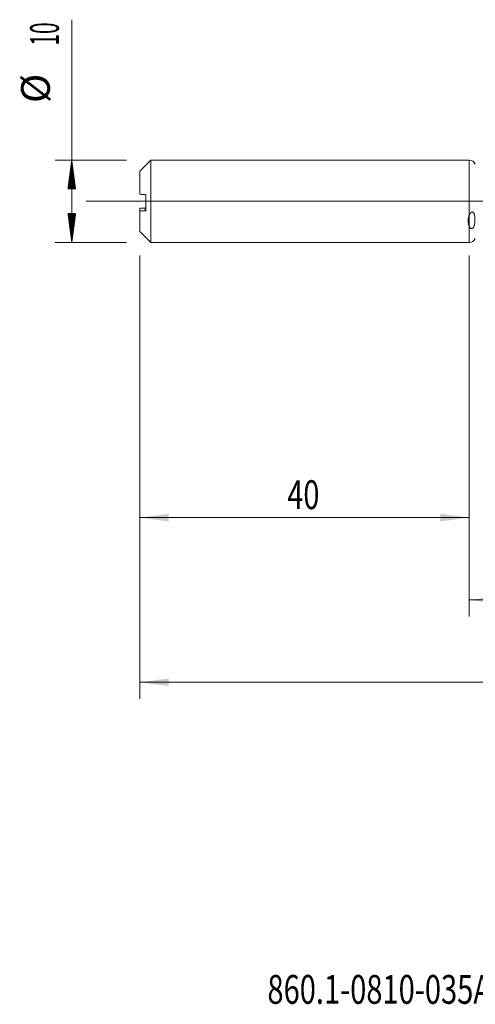
# Model space of a CAD drawing. Units: millimetres. Extents: x -214 to 85, y -200 to 33.
# Drawn here: x -55 to 1, y -98 to 22 of the extents above; entities that cross this region are included whole.
import ezdxf

# ---------------------------------------------------------------- set-up
doc = ezdxf.new("R2010")
doc.units = ezdxf.units.MM
doc.linetypes.add('CENTER', pattern=[47.5, 22, -8.5, 8.5, -8.5])
for name, color, linetype in [('1', 4, 'Continuous'), ('2', 7, 'Continuous'), ('SK1', 4, 'Continuous'), ('SK2', 7, 'Continuous'), ('SK4', 2, 'CENTER'), ('SK6', 5, 'Continuous')]:
    doc.layers.add(name, color=color, linetype=linetype)
doc.styles.add('iso_b_vert', font='simplex.shx')
doc.dimstyles.get("Standard").update_dxf_attribs({"dimtxt": 0.18, "dimasz": 0.18, "dimexe": 0.18, "dimexo": 0.0625, "dimgap": 0.09, "dimtad": 1, "dimzin": 0, "dimdsep": 52, "dimtxsty": 'Standard', "dimcen": 0.09, "dimadec": 0, "dimazin": 0, "dimtfac": 1, "dimtdec": 4, "dimtofl": 0, "dimtmove": 0, "dimatfit": 3, "dimfxl": 1, "dimtolj": 1, "dimtzin": 0, "dimarcsym": 0})

# ---------------------------------------------------------------- blocks, each defined once
blk = doc.blocks.new('_U0')
at = {"layer": '2', "lineweight": 13}
for p, q in [((49, -5.6375), (49, -60.4149)), ((-40, -6.5875), (-40, -60.4149)), ((-40, -58.4149), (49, -58.4149))]:
    blk.add_line(p, q, dxfattribs=at)
at = {"layer": '2', "lineweight": 18}
for points in [[(-40, -58.4149), (-36.500002, -57.954116), (-36.499998, -58.875684)], [(49, -58.4149), (45.500002, -58.875684), (45.499998, -57.954116)]]:
    blk.add_solid(points, dxfattribs=at)
at = {"layer": '2', "lineweight": 18, "insert": (2.595034, -57.382267), "char_height": 3.5, "attachment_point": 7, "line_spacing_factor": 1.084337, "style": 'iso_b_vert'}
blk.add_mtext('\\W0.6927;89', dxfattribs=at)
blk = doc.blocks.new('_U3')
at = {"layer": 'SK2', "lineweight": 13}
for p, q in [((-40, -6.5875), (-40, -40.4149)), ((0, -6.5875), (0, -40.4149)), ((-40, -38.4149), (0, -38.4149))]:
    blk.add_line(p, q, dxfattribs=at)
at = {"layer": 'SK2', "lineweight": 18}
for points in [[(-40, -38.4149), (-36.500002, -37.954116), (-36.499998, -38.875684)], [(0, -38.4149), (-3.499998, -38.875684), (-3.500002, -37.954116)]]:
    blk.add_solid(points, dxfattribs=at)
at = {"layer": 'SK2', "lineweight": 18, "insert": (-22.089233, -37.382267), "char_height": 3.5, "attachment_point": 7, "line_spacing_factor": 1.084337, "style": 'iso_b_vert'}
blk.add_mtext('\\W0.7361;40', dxfattribs=at)
blk = doc.blocks.new('_U4')
at = {"layer": 'SK2', "lineweight": 13}
for p, q in [((49, -5.6375), (49, -50.4149)), ((0, -6.5875), (0, -50.4149)), ((0, -48.4149), (49, -48.4149))]:
    blk.add_line(p, q, dxfattribs=at)
at = {"layer": 'SK2', "lineweight": 18}
for points in [[(0, -48.4149), (3.499998, -47.954116), (3.500002, -48.875684)], [(49, -48.4149), (45.500002, -48.875684), (45.499998, -47.954116)]]:
    blk.add_solid(points, dxfattribs=at)
at = {"layer": 'SK2', "lineweight": 18, "insert": (22.410767, -47.382267), "char_height": 3.5, "attachment_point": 7, "line_spacing_factor": 1.084337, "style": 'iso_b_vert'}
blk.add_mtext('\\W0.7565;49', dxfattribs=at)

msp = doc.modelspace()

# ---------------------------------------------------------------- hatches: boundary and pattern name
at = {"layer": 'SK2', "lineweight": 13}
h = msp.add_hatch(dxfattribs=at)
h.set_pattern_fill('ANSI31', color=256, scale=0.0062, style=0)
h.paths.add_polyline_path([(-48.25, 5), (-47.789, 1.5), (-48.711, 1.5)])
h = msp.add_hatch(dxfattribs=at)
h.set_pattern_fill('ANSI31', color=256, scale=0.0062, style=0)
h.paths.add_polyline_path([(-48.25, -5), (-48.711, -1.5), (-47.789, -1.5)])

# ---------------------------------------------------------------- linework, layer by layer
at = {"layer": '1', "lineweight": 18}
for p, q in [((0, 5), (0, -1.682)), ((0, -3.059), (0, -5))]:
    msp.add_line(p, q, dxfattribs=at)
at = {"layer": '1', "lineweight": 13, "ltscale": 0.05}
msp.add_line((-46.5, 0), (54.072, 0), dxfattribs=at)
at = {"layer": '1', "lineweight": 18}
for centre, start, end in [((0, 4.2), 23.20394, 90), ((0, -4.2), 270, 336.79606)]:
    msp.add_arc(centre, 0.8, start, end, dxfattribs=at)
msp.add_open_spline([(0, -1.682), (0.014, -1.648), (0.029, -1.614), (0.054, -1.565), (0.063, -1.548), (0.082, -1.516), (0.092, -1.5), (0.113, -1.468), (0.125, -1.453), (0.148, -1.423), (0.161, -1.409), (0.181, -1.388), (0.188, -1.381), (0.202, -1.368), (0.217, -1.355), (0.233, -1.344), (0.249, -1.333), (0.257, -1.328), (0.282, -1.315), (0.299, -1.308), (0.335, -1.298), (0.352, -1.296), (0.378, -1.296), (0.386, -1.297), (0.402, -1.3), (0.41, -1.302), (0.425, -1.307), (0.432, -1.311), (0.446, -1.317), (0.453, -1.321), (0.472, -1.334), (0.484, -1.344), (0.5, -1.36), (0.505, -1.365), (0.515, -1.377), (0.52, -1.383), (0.542, -1.413), (0.558, -1.439), (0.577, -1.481), (0.583, -1.495), (0.595, -1.524), (0.6, -1.539), (0.615, -1.583), (0.623, -1.613), (0.645, -1.705), (0.655, -1.768), (0.668, -1.864), (0.671, -1.896), (0.677, -1.961), (0.679, -1.994), (0.685, -2.093), (0.688, -2.225), (0.685, -2.36), (0.678, -2.496), (0.672, -2.564), (0.656, -2.701), (0.646, -2.769), (0.624, -2.872), (0.616, -2.907), (0.596, -2.975), (0.585, -3.01), (0.565, -3.061), (0.558, -3.078), (0.542, -3.113), (0.534, -3.13), (0.515, -3.163), (0.505, -3.179), (0.482, -3.211), (0.47, -3.226), (0.45, -3.247), (0.443, -3.254), (0.429, -3.267), (0.421, -3.273), (0.405, -3.285), (0.397, -3.29), (0.381, -3.299), (0.372, -3.303), (0.346, -3.314), (0.328, -3.318), (0.302, -3.321), (0.293, -3.321), (0.276, -3.32), (0.268, -3.319), (0.251, -3.316), (0.243, -3.314), (0.228, -3.309), (0.22, -3.306), (0.198, -3.297), (0.184, -3.289), (0.158, -3.272), (0.146, -3.262), (0.123, -3.241), (0.112, -3.23), (0.091, -3.207), (0.081, -3.194), (0.063, -3.169), (0.054, -3.156), (0.029, -3.116), (0.014, -3.088), (0, -3.059)], degree=3, knots=[0, 0, 0, 0, 0.03125, 0.03125, 0.046875, 0.046875, 0.0625, 0.0625, 0.078125, 0.078125, 0.09375, 0.09375, 0.1015625, 0.1015625, 0.109375, 0.1171875, 0.1171875, 0.125, 0.125, 0.140625, 0.140625, 0.15625, 0.15625, 0.1640625, 0.1640625, 0.171875, 0.171875, 0.1796875, 0.1796875, 0.1875, 0.1875, 0.203125, 0.203125, 0.2109375, 0.2109375, 0.21875, 0.21875, 0.25, 0.25, 0.265625, 0.265625, 0.28125, 0.28125, 0.3125, 0.3125, 0.375, 0.375, 0.40625, 0.40625, 0.4375, 0.4375, 0.5, 0.5625, 0.5625, 0.625, 0.625, 0.6875, 0.6875, 0.71875, 0.71875, 0.75, 0.75, 0.765625, 0.765625, 0.78125, 0.78125, 0.796875, 0.796875, 0.8125, 0.8125, 0.8203125, 0.8203125, 0.828125, 0.828125, 0.8359375, 0.8359375, 0.84375, 0.84375, 0.859375, 0.859375, 0.8671875, 0.8671875, 0.875, 0.875, 0.8828125, 0.8828125, 0.890625, 0.890625, 0.90625, 0.90625, 0.921875, 0.921875, 0.9375, 0.9375, 0.953125, 0.953125, 0.96875, 0.96875, 1, 1, 1, 1], dxfattribs=at)
msp.add_open_spline([(0, -3.059), (0, -2.595), (0, -2.136), (0, -1.682)], degree=3, dxfattribs=at)
at = {"layer": 'SK1', "lineweight": 18}
for p, q in [((-38.66, 5), (-40, 3.66)), ((0, 5), (-38.66, 5)), ((-38.66, -5), (-38.66, 5)), ((0, 5), (0, -1.682)), ((-40, 3.66), (-40, 0.849)), ((-39.25, -1.083), (-39.25, 0.715)), ((-40, -0.849), (-40, -1.149)), ((-40, -3.66), (-40, -1.149)), ((0, -3.059), (0, -5)), ((-40, -3.66), (-38.66, -5)), ((-38.66, -5), (0, -5))]:
    msp.add_line(p, q, dxfattribs=at)
at = {"layer": 'SK1', "lineweight": 13}
msp.add_line((-39.35, -1.178), (-39.35, -0.821), dxfattribs=at)
at = {"layer": 'SK1', "lineweight": 18}
for points in [[(-39.35, 0.821), (-39.567, 0.83), (-39.784, 0.84), (-40, 0.849)], [(-39.35, -0.821), (-39.567, -0.83), (-39.784, -0.84), (-40, -0.849)], [(-40, -1.149), (-39.784, -1.159), (-39.567, -1.168), (-39.35, -1.178)], [(0, -3.059), (0, -2.595), (0, -2.136), (0, -1.682)]]:
    msp.add_open_spline(points, degree=3, dxfattribs=at)
for points, knots in [([(-39.25, 0.715), (-39.25, 0.724), (-39.251, 0.732), (-39.254, 0.743), (-39.255, 0.747), (-39.258, 0.754), (-39.259, 0.758), (-39.264, 0.768), (-39.268, 0.773), (-39.276, 0.784), (-39.28, 0.789), (-39.294, 0.802), (-39.305, 0.808), (-39.327, 0.817), (-39.338, 0.82), (-39.35, 0.821)], [0, 0, 0, 0, 0.125, 0.125, 0.1875, 0.1875, 0.25, 0.25, 0.375, 0.375, 0.5, 0.5, 0.75, 0.75, 1, 1, 1, 1]), ([(-39.25, -0.715), (-39.25, -0.724), (-39.251, -0.732), (-39.254, -0.743), (-39.255, -0.747), (-39.258, -0.754), (-39.259, -0.758), (-39.264, -0.768), (-39.268, -0.773), (-39.276, -0.784), (-39.28, -0.789), (-39.294, -0.802), (-39.305, -0.808), (-39.327, -0.817), (-39.338, -0.82), (-39.35, -0.821)], [0, 0, 0, 0, 0.125, 0.125, 0.1875, 0.1875, 0.25, 0.25, 0.375, 0.375, 0.5, 0.5, 0.75, 0.75, 1, 1, 1, 1]), ([(-39.35, -1.178), (-39.338, -1.178), (-39.327, -1.177), (-39.31, -1.171), (-39.305, -1.169), (-39.295, -1.164), (-39.29, -1.16), (-39.28, -1.153), (-39.276, -1.149), (-39.268, -1.139), (-39.264, -1.133), (-39.257, -1.121), (-39.255, -1.114), (-39.251, -1.099), (-39.25, -1.091), (-39.25, -1.083)], [0, 0, 0, 0, 0.25, 0.25, 0.375, 0.375, 0.5, 0.5, 0.625, 0.625, 0.75, 0.75, 0.875, 0.875, 1, 1, 1, 1]), ([(0, -1.682), (-0.048, -1.801), (-0.085, -1.921), (-0.123, -2.101), (-0.132, -2.161), (-0.142, -2.251), (-0.144, -2.281), (-0.147, -2.341), (-0.148, -2.371), (-0.148, -2.518), (-0.135, -2.632), (-0.103, -2.77), (-0.096, -2.797), (-0.081, -2.851), (-0.072, -2.878), (-0.045, -2.957), (-0.024, -3.009), (0, -3.059)], [0, 0, 0, 0, 0.25, 0.25, 0.375, 0.375, 0.4375, 0.4375, 0.5, 0.5, 0.75, 0.75, 0.8125, 0.8125, 0.875, 0.875, 1, 1, 1, 1])]:
    msp.add_open_spline(points, degree=3, knots=knots, dxfattribs=at)
at = {"layer": 'SK2', "lineweight": 13}
for p, q in [((-48.25, -5), (-48.25, 22.056)), ((-41.587, 5), (-50.25, 5)), ((-41.587, -5), (-50.25, -5))]:
    msp.add_line(p, q, dxfattribs=at)
at = {"layer": 'SK4', "lineweight": 18, "ltscale": 0.05}
msp.add_line((-43, 0), (52, 0), dxfattribs=at)

# ---------------------------------------------------------------- texts
at = {"layer": 'SK2', "lineweight": 18, "char_height": 3.5, "attachment_point": 7, "rotation": 90, "line_spacing_factor": 1.084337, "style": 'iso_b_vert'}
for s, insert in [('\\W0.5321;10', (-49.815, 18.907)), ('%%c', (-49.815, 11.935))]:
    msp.add_mtext(s, dxfattribs=dict(at, insert=insert))
at = {"layer": 'SK6', "lineweight": 18, "insert": (-24.498, -97.467), "char_height": 3.5, "attachment_point": 7, "line_spacing_factor": 1.084337, "style": 'iso_b_vert'}
msp.add_mtext('\\W0.7396;860.1-0810-035A1-MM M2BM', dxfattribs=at)

# ---------------------------------------------------------------- dimensions: what is measured, and where the dimension line sits
at = {"layer": '2', "lineweight": 18}
dim = msp.add_linear_dim(base=(49, -58.415), p1=(-40, -5), p2=(49, -4.05), dimstyle='Standard', override={"dimtxt": 3.5, "dimasz": 3.5, "dimexe": 2, "dimexo": 1.5875, "dimgap": 1.75, "dimtad": 1, "dimtih": 1, "dimtoh": 0, "dimdec": 2, "dimlfac": 1, "dimzin": 8, "dimdsep": 46, "dimlunit": 2, "dimpost": '', "dimtxsty": 'iso_b_vert', "dimsah": 1, "dimse1": 0, "dimse2": 0, "dimsd1": 0, "dimsd2": 0, "dimclrd": 2, "dimclre": 2, "dimclrt": 2, "dimtol": 0, "dimtm": -0.1, "dimtfac": 1, "dimtdec": 2, "dimtofl": 1, "dimtmove": 0, "dimtzin": 8, "dimlwd": 13, "dimlwe": 13}, dxfattribs=at)
dim.commit()
dim.dimension.update_dxf_attribs({"geometry": '_U0', "text_midpoint": (4.5, -58.415)})
at = {"layer": 'SK2', "lineweight": 18}
for base, p1, p2, picture, middle in [((49, -48.415), (0, -5), (49, -4.05), '_U4', (24.5, -48.415)), ((0, -38.415), (-40, -5), (0, -5), '_U3', (-20, -38.415))]:
    dim = msp.add_linear_dim(base=base, p1=p1, p2=p2, dimstyle='Standard', override={"dimtxt": 3.5, "dimasz": 3.5, "dimexe": 2, "dimexo": 1.5875, "dimgap": 1.75, "dimtad": 1, "dimtih": 1, "dimtoh": 0, "dimdec": 2, "dimlfac": 1, "dimzin": 8, "dimdsep": 46, "dimlunit": 2, "dimpost": '', "dimtxsty": 'iso_b_vert', "dimsah": 1, "dimse1": 0, "dimse2": 0, "dimsd1": 0, "dimsd2": 0, "dimclrd": 2, "dimclre": 2, "dimclrt": 2, "dimtol": 0, "dimtm": -0.1, "dimtfac": 1, "dimtdec": 2, "dimtofl": 1, "dimtmove": 0, "dimtzin": 8, "dimlwd": 13, "dimlwe": 13}, dxfattribs=at)
    dim.commit()
    dim.dimension.update_dxf_attribs({"geometry": picture, "text_midpoint": middle})

doc.saveas('drawing.dxf')
